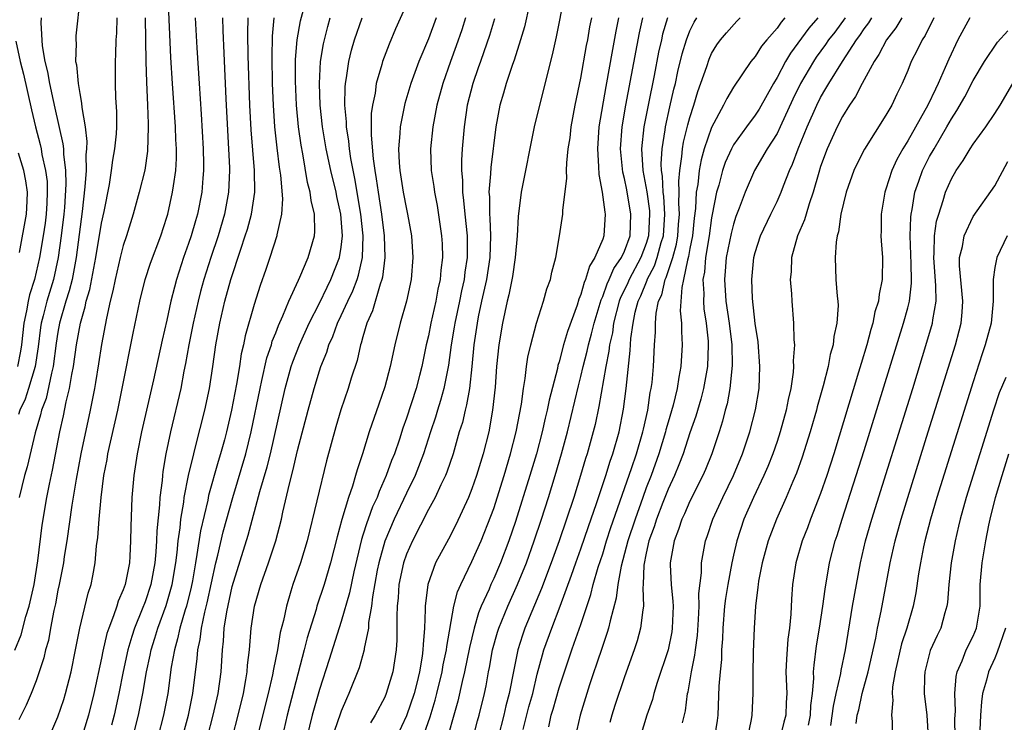
# Model space of a CAD drawing. Units: inches. Extents: x 2619000 to 2621451, y 1539000 to 1540437.
# Drawn here: x 2619573 to 2619664, y 1539868 to 1539933 of the extents above; entities that cross this region are included whole.
import ezdxf

# ---------------------------------------------------------------- set-up
doc = ezdxf.new("R2010")
doc.units = ezdxf.units.IN
doc.header["$MEASUREMENT"] = 0
doc.layers.add('LD26191539_2ft', color=122, linetype='Continuous')

msp = doc.modelspace()

# ---------------------------------------------------------------- linework, layer by layer
at = {"layer": 'LD26191539_2ft'}
for points, elevation in [([(2619579.037, 1539935), (2619578.652, 1539931.348), (2619578.634, 1539931), (2619578.663, 1539930.663), (2619578.628, 1539929), (2619578.697, 1539928.697), (2619578.848, 1539927), (2619579, 1539926.069), (2619579.182, 1539925.182), (2619579.204, 1539924.796), (2619579.5, 1539923), (2619579.649, 1539921.65), (2619579.628, 1539921), (2619579.569, 1539920.431), (2619579.586, 1539919), (2619579.488, 1539917.488), (2619579.229, 1539915.229), (2619578.679, 1539911), (2619578.303, 1539909), (2619578.046, 1539907.954), (2619577.74, 1539907), (2619577.149, 1539905), (2619577, 1539904.173), (2619576.84, 1539903.16), (2619576.568, 1539901), (2619576.401, 1539900.401), (2619575.915, 1539898.085), (2619575.498, 1539897), (2619575.416, 1539896.584), (2619574.923, 1539894.923), (2619574.188, 1539891.812), (2619573.937, 1539891), (2619573.436, 1539889)], 9038), ([(2619576.436, 1539867.564), (2619577, 1539868.843), (2619577.543, 1539870.457), (2619577.71, 1539871), (2619578.226, 1539873), (2619578.632, 1539875), (2619579.015, 1539877), (2619579.784, 1539880.216), (2619580.052, 1539881), (2619580.207, 1539881.793), (2619580.427, 1539883), (2619580.554, 1539884.554), (2619580.673, 1539885.327), (2619580.791, 1539887), (2619580.974, 1539888.974), (2619581.228, 1539891), (2619581.517, 1539892.483), (2619581.596, 1539893), (2619582.493, 1539897), (2619582.912, 1539899), (2619583.915, 1539904.085), (2619584.526, 1539907), (2619585.024, 1539909), (2619585.505, 1539910.494), (2619586.435, 1539913), (2619587, 1539914.725), (2619587.08, 1539915), (2619587.53, 1539917), (2619587.597, 1539917.597), (2619587.816, 1539919), (2619587.885, 1539920.115), (2619587.89, 1539921), (2619587.84, 1539921.841), (2619587.805, 1539923), (2619587.51, 1539927), (2619587.36, 1539929.36), (2619587.118, 1539935)], 9032), ([(2619588.447, 1539867), (2619588.976, 1539869), (2619589.397, 1539871), (2619589.789, 1539874.21), (2619589.839, 1539875), (2619590.055, 1539875.945), (2619590.171, 1539877), (2619590.474, 1539878.474), (2619590.691, 1539879.309), (2619591.506, 1539883), (2619591.688, 1539883.688), (2619592.179, 1539885.822), (2619593.056, 1539889), (2619594.254, 1539893), (2619594.746, 1539895), (2619595.55, 1539899), (2619595.731, 1539899.731), (2619596.19, 1539901.81), (2619596.595, 1539903), (2619596.676, 1539903.324), (2619597, 1539904.113), (2619597.239, 1539904.761), (2619597.655, 1539905.655), (2619598.2, 1539907), (2619599.07, 1539908.93), (2619599.211, 1539909.211), (2619599.977, 1539911), (2619600.561, 1539913), (2619600.597, 1539913.403), (2619600.551, 1539915), (2619600.234, 1539916.234), (2619600.159, 1539917), (2619599.911, 1539917.911), (2619599.47, 1539920.531), (2619599.313, 1539921.313), (2619599.088, 1539923), (2619598.907, 1539925), (2619598.813, 1539927.187), (2619598.818, 1539929.182), (2619598.957, 1539931), (2619599.252, 1539932.748), (2619599.865, 1539935)], 9022), ([(2619623.46, 1539935), (2619622.725, 1539931.275), (2619622.376, 1539929.624), (2619621.927, 1539927.927), (2619621.578, 1539926.422), (2619621.195, 1539925), (2619620.719, 1539923), (2619619.524, 1539917), (2619619.232, 1539914.768), (2619619.144, 1539913), (2619618.982, 1539911), (2619618.735, 1539909.265), (2619618.4, 1539907.6), (2619618.235, 1539907), (2619617.803, 1539905), (2619617.48, 1539903), (2619617.268, 1539901), (2619617.123, 1539899.123), (2619616.902, 1539897), (2619616.541, 1539895), (2619616.035, 1539893), (2619615.425, 1539891), (2619615, 1539889.784), (2619614.683, 1539889), (2619613.529, 1539886.471), (2619612.849, 1539885.152), (2619611.669, 1539883), (2619610.95, 1539881), (2619610.709, 1539879), (2619610.715, 1539878.715), (2619610.644, 1539877), (2619610.516, 1539875.484), (2619610.509, 1539875), (2619610.438, 1539874.438), (2619610.193, 1539873), (2619609.935, 1539871.935), (2619609.69, 1539871), (2619609, 1539868.94), (2619608.075, 1539867)], 9006), ([(2619609, 1539934.241), (2619607.988, 1539932.012), (2619607.391, 1539930.61), (2619606.807, 1539929), (2619606.744, 1539928.743), (2619606.222, 1539927), (2619606.106, 1539926.106), (2619605.869, 1539925), (2619605.766, 1539924.234), (2619605.764, 1539923), (2619605.744, 1539922.256), (2619605.927, 1539920.073), (2619606.083, 1539919), (2619606.222, 1539918.222), (2619606.388, 1539917), (2619606.704, 1539915), (2619606.947, 1539913), (2619607.006, 1539911), (2619606.787, 1539909.213), (2619606.733, 1539909), (2619606.566, 1539908.566), (2619605.866, 1539906.134), (2619605.364, 1539905), (2619605, 1539903.741), (2619604.847, 1539903.153), (2619604.783, 1539903), (2619604.454, 1539901.546), (2619603.93, 1539899.93), (2619603.649, 1539899), (2619602.976, 1539897.024), (2619602.516, 1539895.485), (2619601.659, 1539892.341), (2619599.884, 1539885), (2619599.266, 1539883), (2619598.558, 1539881), (2619598.389, 1539880.389), (2619597.967, 1539879), (2619597.707, 1539877.707), (2619597.416, 1539876.584), (2619597.153, 1539875), (2619596.781, 1539873.219), (2619596.698, 1539872.698), (2619596.306, 1539871), (2619595.299, 1539867)], 9016), ([(2619620.275, 1539934.275), (2619619.82, 1539932.18), (2619619.47, 1539931), (2619618.88, 1539929.12), (2619618.738, 1539928.738), (2619618.15, 1539927), (2619617.892, 1539926.108), (2619617.548, 1539925), (2619617.182, 1539923), (2619616.725, 1539919.275), (2619616.708, 1539918.708), (2619616.561, 1539917), (2619616.598, 1539916.598), (2619616.598, 1539915), (2619616.637, 1539914.637), (2619616.706, 1539913), (2619616.651, 1539911), (2619616.328, 1539909), (2619615.881, 1539907), (2619615.577, 1539905.577), (2619615.471, 1539905), (2619615.18, 1539903), (2619614.992, 1539901.009), (2619614.763, 1539899), (2619614.509, 1539897.491), (2619614.368, 1539897), (2619614.122, 1539895.877), (2619613.843, 1539895), (2619613.276, 1539893), (2619612.696, 1539891.305), (2619612.57, 1539891), (2619612.14, 1539890.14), (2619611.614, 1539889), (2619611, 1539887.873), (2619609.532, 1539885), (2619609, 1539883.799), (2619608.722, 1539883), (2619608.302, 1539881), (2619608.226, 1539879.774), (2619608.14, 1539879), (2619608.1, 1539878.1), (2619608.12, 1539877), (2619608.101, 1539875.899), (2619608.043, 1539875), (2619607.732, 1539873), (2619607.139, 1539871), (2619607, 1539870.667), (2619606.126, 1539869), (2619605.7, 1539868.3)], 9008), ([(2619573.039, 1539874.961), (2619573.623, 1539876.377), (2619574.056, 1539878.056), (2619574.354, 1539879), (2619574.812, 1539881), (2619575.172, 1539883.172), (2619575.554, 1539886.446), (2619575.98, 1539889), (2619576.221, 1539890.221), (2619576.505, 1539891.494), (2619577.19, 1539895), (2619577.52, 1539896.48), (2619577.769, 1539897.768), (2619578.079, 1539899), (2619578.287, 1539900.287), (2619578.445, 1539901), (2619578.714, 1539903), (2619579.063, 1539905), (2619579.515, 1539906.485), (2619579.61, 1539907), (2619579.928, 1539908.072), (2619580.481, 1539911), (2619581, 1539914.155), (2619581.237, 1539915.237), (2619581.723, 1539917.723), (2619581.933, 1539919), (2619582.049, 1539919.951), (2619582.242, 1539921), (2619582.372, 1539922.372), (2619582.4, 1539923), (2619582.406, 1539924.406), (2619582.329, 1539925.671), (2619582.29, 1539927), (2619582.275, 1539929), (2619582.315, 1539929.685), (2619582.352, 1539931), (2619582.398, 1539931.602), (2619582.436, 1539933)], 9036), ([(2619575.458, 1539933), (2619575.439, 1539932.561), (2619575.562, 1539930.438), (2619575.8, 1539929), (2619576.048, 1539928.048), (2619576.221, 1539927), (2619576.56, 1539925.44), (2619576.732, 1539924.732), (2619577.463, 1539921.463), (2619577.501, 1539921), (2619577.507, 1539920.493), (2619577.7, 1539919), (2619577.736, 1539917.736), (2619577.601, 1539915.6), (2619577.546, 1539915), (2619577.312, 1539913), (2619577.03, 1539911), (2619576.596, 1539909), (2619575.988, 1539907), (2619575.646, 1539905.646), (2619575.467, 1539905), (2619575.403, 1539904.597), (2619575.186, 1539902.815), (2619574.924, 1539901), (2619574.315, 1539899), (2619573.989, 1539898.011), (2619573.503, 1539897), (2619573.399, 1539896.601)], 9040), ([(2619585.008, 1539933.009), (2619585.069, 1539929), (2619585.122, 1539927.122), (2619585.22, 1539925), (2619585.271, 1539923.271), (2619585.291, 1539923), (2619585.227, 1539920.773), (2619584.967, 1539919.033), (2619584.474, 1539917), (2619583.922, 1539915), (2619583.294, 1539913), (2619583, 1539912.113), (2619582.718, 1539911), (2619582.247, 1539909), (2619582.043, 1539907.956), (2619581.799, 1539907), (2619581.449, 1539905.449), (2619581, 1539903.028), (2619580.737, 1539901.263), (2619580.462, 1539899.538), (2619580.362, 1539899), (2619579.975, 1539897), (2619579.112, 1539893), (2619578.669, 1539890.669), (2619578.287, 1539888.287), (2619577.808, 1539885), (2619577.578, 1539883.578), (2619577.503, 1539883), (2619577.119, 1539881), (2619577, 1539880.467), (2619576.771, 1539879.229), (2619576.627, 1539878.627), (2619576.32, 1539877), (2619576.127, 1539875.873), (2619575.878, 1539875), (2619575.721, 1539874.279), (2619575.297, 1539873), (2619575, 1539872.169), (2619574.542, 1539871), (2619574.084, 1539869.916), (2619573.428, 1539868.572)], 9034), ([(2619589.613, 1539933), (2619589.749, 1539930.251), (2619589.958, 1539927), (2619590.161, 1539924.161), (2619590.341, 1539921), (2619590.373, 1539919.626), (2619590.37, 1539919), (2619590.3, 1539918.3), (2619590.203, 1539917), (2619589.805, 1539915), (2619589.618, 1539914.383), (2619589.234, 1539913), (2619589, 1539912.29), (2619588.537, 1539911), (2619587.884, 1539909), (2619587.693, 1539908.307), (2619587.374, 1539907), (2619587, 1539905.278), (2619586.569, 1539903.431), (2619585.786, 1539899.786), (2619584.685, 1539895), (2619584.278, 1539893), (2619583.975, 1539891), (2619583.798, 1539889), (2619583.686, 1539886.314), (2619583.666, 1539885), (2619583.605, 1539883.605), (2619583.558, 1539883), (2619583.176, 1539881), (2619583, 1539880.5), (2619582.538, 1539879.462), (2619582.406, 1539879), (2619582.114, 1539878.114), (2619581.666, 1539877), (2619581.501, 1539876.498), (2619581.125, 1539874.875), (2619581, 1539874.226), (2619580.313, 1539871), (2619579.8, 1539869), (2619579, 1539866.4)], 9030), ([(2619592.122, 1539933), (2619592.139, 1539931.861), (2619592.216, 1539929.784), (2619592.41, 1539925.59), (2619592.746, 1539919.254), (2619592.752, 1539919), (2619592.668, 1539917), (2619592.287, 1539915), (2619591.699, 1539913), (2619591.038, 1539911), (2619590.406, 1539909), (2619590.101, 1539907.9), (2619589.876, 1539907), (2619589.421, 1539905), (2619589.021, 1539903), (2619588.722, 1539901.279), (2619588.573, 1539900.573), (2619588.277, 1539899), (2619587.333, 1539895), (2619586.92, 1539893), (2619586.642, 1539891.359), (2619586.592, 1539891), (2619586.556, 1539890.556), (2619586.353, 1539889), (2619586.324, 1539888.324), (2619586.081, 1539885.919), (2619586.058, 1539885), (2619585.993, 1539883.993), (2619585.893, 1539883), (2619585.525, 1539881), (2619585, 1539879.404), (2619584.749, 1539878.749), (2619584.029, 1539877), (2619583.772, 1539876.228), (2619583.42, 1539875), (2619582.981, 1539873.018), (2619582.59, 1539871), (2619582.153, 1539869), (2619581.917, 1539868.083)], 9028), ([(2619583.401, 1539865), (2619584.41, 1539869), (2619584.807, 1539871), (2619585.145, 1539873), (2619585.483, 1539874.517), (2619585.568, 1539875), (2619585.911, 1539876.089), (2619586.175, 1539877), (2619586.935, 1539879.064), (2619587.482, 1539881), (2619587.816, 1539883), (2619587.935, 1539883.935), (2619588.034, 1539885), (2619588.215, 1539886.215), (2619588.282, 1539887), (2619588.559, 1539888.558), (2619588.604, 1539889), (2619589.002, 1539890.998), (2619589.464, 1539893), (2619589.643, 1539893.643), (2619590.478, 1539897), (2619590.903, 1539899), (2619591.207, 1539901), (2619591.487, 1539903), (2619591.85, 1539905), (2619592.316, 1539907), (2619592.871, 1539909), (2619593.782, 1539911.783), (2619594.2, 1539913), (2619594.392, 1539913.608), (2619594.77, 1539915), (2619595.072, 1539917), (2619595.048, 1539919), (2619594.746, 1539922.746), (2619594.632, 1539925), (2619594.464, 1539929.536), (2619594.43, 1539931.57), (2619594.472, 1539933)], 9026), ([(2619596.815, 1539933), (2619596.66, 1539931.34), (2619596.623, 1539929.377), (2619596.681, 1539927), (2619596.764, 1539925), (2619596.895, 1539923), (2619597.087, 1539921.087), (2619597.302, 1539919.302), (2619597.42, 1539918.58), (2619597.604, 1539916.396), (2619597.517, 1539915), (2619597.1, 1539913.1), (2619597.09, 1539913), (2619596.455, 1539911), (2619596.091, 1539909.909), (2619595.561, 1539908.439), (2619595, 1539906.71), (2619594.187, 1539903.813), (2619594.041, 1539903), (2619593.833, 1539902.167), (2619593.664, 1539901), (2619593.397, 1539899.398), (2619592.937, 1539897), (2619592.479, 1539895), (2619592.289, 1539894.289), (2619591.934, 1539893), (2619591.707, 1539892.293), (2619590.83, 1539889.17), (2619590.747, 1539888.747), (2619590.079, 1539885.922), (2619589.767, 1539883.766), (2619589.623, 1539883), (2619589.347, 1539881.347), (2619589.231, 1539880.768), (2619588.79, 1539879), (2619588.685, 1539878.685), (2619588.193, 1539877), (2619587.989, 1539876.012), (2619587.688, 1539875), (2619587.409, 1539873.409), (2619587.079, 1539871), (2619586.686, 1539869), (2619586.171, 1539867)], 9024), ([(2619590.728, 1539867), (2619591.264, 1539869), (2619591.716, 1539871), (2619591.975, 1539873), (2619592.1, 1539875), (2619592.204, 1539875.796), (2619592.274, 1539877), (2619592.495, 1539878.495), (2619593, 1539880.811), (2619594.475, 1539885.525), (2619595.526, 1539889.526), (2619596.202, 1539891.798), (2619596.505, 1539893), (2619597.859, 1539899), (2619598.419, 1539901), (2619598.564, 1539901.436), (2619599.168, 1539903), (2619600.072, 1539905), (2619601, 1539906.827), (2619601.699, 1539908.302), (2619602.065, 1539909), (2619602.852, 1539911), (2619603, 1539911.949), (2619603.118, 1539913), (2619602.976, 1539915), (2619602.609, 1539916.609), (2619602.534, 1539917), (2619602.053, 1539919), (2619601.631, 1539921), (2619601.29, 1539923), (2619601.073, 1539925), (2619601.006, 1539926.994), (2619601.117, 1539929), (2619601.371, 1539930.63), (2619601.768, 1539932.232), (2619602.004, 1539933)], 9020), ([(2619593.014, 1539867), (2619593.543, 1539869), (2619594.025, 1539871), (2619594.257, 1539872.257), (2619594.366, 1539873), (2619594.401, 1539873.6), (2619594.571, 1539875), (2619594.75, 1539877), (2619595.057, 1539879), (2619595.616, 1539881), (2619596.323, 1539883), (2619596.994, 1539885.006), (2619597.51, 1539887), (2619597.644, 1539887.644), (2619598.245, 1539890.244), (2619598.574, 1539891.426), (2619599, 1539893.31), (2619599.964, 1539897), (2619600.507, 1539899), (2619601, 1539900.613), (2619601.129, 1539901), (2619601.676, 1539902.324), (2619601.871, 1539903), (2619602.233, 1539903.767), (2619602.673, 1539905), (2619603, 1539905.677), (2619603.601, 1539907), (2619604.056, 1539907.944), (2619604.455, 1539909), (2619604.592, 1539909.408), (2619604.956, 1539911), (2619605.021, 1539913), (2619604.814, 1539915), (2619604.267, 1539918.267), (2619603.897, 1539920.103), (2619603.764, 1539921), (2619603.704, 1539921.703), (2619603.476, 1539923), (2619603.477, 1539923.477), (2619603.33, 1539925), (2619603.356, 1539926.643), (2619603.397, 1539927), (2619603.494, 1539927.494), (2619603.702, 1539929), (2619603.959, 1539930.041), (2619604.237, 1539931), (2619604.918, 1539933)], 9018), ([(2619611.721, 1539933), (2619611, 1539931.086), (2619610.114, 1539929), (2619609.384, 1539927), (2619608.839, 1539925.161), (2619608.411, 1539923), (2619608.392, 1539922.392), (2619608.254, 1539921), (2619608.31, 1539919.69), (2619608.369, 1539919), (2619608.699, 1539917), (2619609, 1539915.439), (2619609.1, 1539915), (2619609.453, 1539913), (2619609.589, 1539911), (2619609.42, 1539909), (2619608.987, 1539907.013), (2619608.412, 1539905), (2619607.929, 1539903), (2619607.507, 1539901), (2619607, 1539899.13), (2619606.441, 1539897.559), (2619605.569, 1539895), (2619604.958, 1539893), (2619604.459, 1539891.541), (2619604.317, 1539891), (2619604.031, 1539890.031), (2619603.665, 1539889), (2619603.048, 1539886.952), (2619602.62, 1539885.38), (2619602.034, 1539883), (2619601.447, 1539881), (2619600.78, 1539879), (2619600.7, 1539878.7), (2619599.883, 1539876.117), (2619599.613, 1539875), (2619598.646, 1539871.354), (2619598.046, 1539869), (2619597.576, 1539867)], 9014), ([(2619614.424, 1539933), (2619614.077, 1539931.923), (2619613.559, 1539930.441), (2619613.02, 1539929), (2619612.317, 1539927), (2619611.782, 1539925), (2619611.403, 1539923), (2619611.198, 1539921), (2619611.271, 1539919), (2619611.519, 1539917.519), (2619611.571, 1539917), (2619611.801, 1539915.801), (2619612.219, 1539913), (2619612.26, 1539912.26), (2619612.299, 1539911), (2619612.151, 1539909.849), (2619612.093, 1539909), (2619611.886, 1539908.114), (2619611.692, 1539907), (2619611.232, 1539905), (2619611, 1539903.829), (2619610.8, 1539903), (2619610.4, 1539901), (2619610.196, 1539900.196), (2619609.886, 1539899), (2619609, 1539896.282), (2619608.659, 1539895.341), (2619608.341, 1539894.341), (2619607.883, 1539893), (2619607.625, 1539892.375), (2619607.137, 1539891), (2619606.472, 1539889.528), (2619606.295, 1539889), (2619605.88, 1539888.12), (2619605.486, 1539887), (2619605.344, 1539886.657), (2619605, 1539885.535), (2619604.863, 1539885.137), (2619604.161, 1539882.161), (2619603.77, 1539880.229), (2619603, 1539877.608), (2619601.895, 1539874.105), (2619601, 1539871.36), (2619600.337, 1539869), (2619599.851, 1539867)], 9012), ([(2619617.069, 1539932.931), (2619616.605, 1539931.395), (2619616.107, 1539929.893), (2619615.774, 1539929), (2619615.582, 1539928.418), (2619615.076, 1539927), (2619614.575, 1539925), (2619614.281, 1539923), (2619614.105, 1539921), (2619614.038, 1539919.962), (2619614.042, 1539919), (2619614.126, 1539918.126), (2619614.129, 1539917), (2619614.237, 1539916.237), (2619614.341, 1539915), (2619614.565, 1539913), (2619614.577, 1539912.576), (2619614.57, 1539911), (2619614.346, 1539909.654), (2619614.279, 1539909), (2619614.039, 1539907.961), (2619613.855, 1539907), (2619613.43, 1539905), (2619613.379, 1539904.621), (2619613.099, 1539903), (2619612.854, 1539901.146), (2619612.435, 1539899), (2619612.122, 1539897.878), (2619611.836, 1539897), (2619611.646, 1539896.354), (2619611.186, 1539895), (2619610.554, 1539893), (2619609.782, 1539891), (2619609, 1539889.388), (2619607.876, 1539887), (2619607, 1539884.97), (2619606.449, 1539883), (2619606.318, 1539882.318), (2619605.873, 1539879.873), (2619605.782, 1539879), (2619605.518, 1539877.518), (2619605.494, 1539877), (2619605.124, 1539875.124), (2619605.115, 1539875), (2619604.653, 1539873.347), (2619603.712, 1539871), (2619603.481, 1539870.519), (2619603, 1539869.386), (2619602.899, 1539869.101), (2619602.392, 1539867.607)], 9010), ([(2619610.259, 1539866.259), (2619611.154, 1539868.846), (2619611.625, 1539870.374), (2619611.788, 1539871), (2619612.278, 1539873), (2619612.375, 1539873.625), (2619612.66, 1539875), (2619612.683, 1539875.317), (2619613.349, 1539879), (2619613.672, 1539880.328), (2619613.975, 1539881), (2619615, 1539883.103), (2619615.851, 1539885), (2619616.738, 1539887.262), (2619617, 1539887.992), (2619617.961, 1539891), (2619618.555, 1539893), (2619619.071, 1539895), (2619619.557, 1539897.557), (2619619.734, 1539899), (2619619.898, 1539899.898), (2619620.017, 1539901), (2619620.137, 1539901.863), (2619620.397, 1539903), (2619620.913, 1539905), (2619621.557, 1539907), (2619621.873, 1539908.127), (2619622.199, 1539909), (2619622.33, 1539909.67), (2619622.693, 1539911), (2619623.041, 1539913), (2619623.329, 1539915), (2619623.331, 1539915.331), (2619623.702, 1539918.298), (2619623.683, 1539919), (2619623.695, 1539919.695), (2619623.844, 1539921), (2619624.001, 1539921.999), (2619624.111, 1539923), (2619624.485, 1539925), (2619625, 1539927.479), (2619625.517, 1539930.483), (2619625.623, 1539931), (2619625.826, 1539932.174), (2619626.003, 1539933)], 9004), ([(2619628.467, 1539933), (2619628.21, 1539931.79), (2619627.894, 1539930.106), (2619627.287, 1539926.713), (2619626.658, 1539923), (2619626.51, 1539921), (2619626.631, 1539919.369), (2619626.634, 1539918.634), (2619626.963, 1539917), (2619627.183, 1539915.183), (2619627.23, 1539915), (2619627.113, 1539913), (2619627, 1539912.692), (2619626.291, 1539911), (2619625.776, 1539910.224), (2619625.438, 1539909), (2619625.294, 1539908.706), (2619625, 1539907.624), (2619624.807, 1539907.192), (2619624.646, 1539906.646), (2619623.763, 1539904.238), (2619623.413, 1539903), (2619623, 1539901.434), (2619622.892, 1539901.108), (2619622.84, 1539900.84), (2619622.081, 1539897.919), (2619621.915, 1539897), (2619621.729, 1539896.271), (2619621.448, 1539895), (2619620.913, 1539893), (2619620.323, 1539891), (2619619, 1539886.776), (2619618.396, 1539885), (2619617.631, 1539883), (2619617, 1539881.537), (2619616.745, 1539881), (2619616.57, 1539880.57), (2619615.854, 1539879), (2619615.607, 1539878.393), (2619615.196, 1539877), (2619614.768, 1539875.232), (2619614.332, 1539873), (2619614.109, 1539872.109), (2619613.713, 1539870.287), (2619613.33, 1539869), (2619612.832, 1539867.168)], 9002), ([(2619614.611, 1539865), (2619615.511, 1539868.489), (2619615.661, 1539869), (2619616.145, 1539871), (2619616.303, 1539871.697), (2619616.523, 1539873), (2619616.607, 1539873.392), (2619616.901, 1539875), (2619617.362, 1539876.638), (2619617.475, 1539877), (2619618.288, 1539879), (2619619.191, 1539881), (2619619.995, 1539883), (2619620.722, 1539885), (2619621.391, 1539887), (2619622.033, 1539889), (2619622.648, 1539891), (2619623.232, 1539893), (2619623.771, 1539895), (2619624.776, 1539899.224), (2619625, 1539900.078), (2619625.213, 1539901), (2619625.584, 1539902.416), (2619625.701, 1539903), (2619625.98, 1539904.02), (2619626.212, 1539905), (2619626.856, 1539907.144), (2619627, 1539907.44), (2619627.407, 1539908.593), (2619627.608, 1539909), (2619628.01, 1539909.99), (2619628.725, 1539911), (2619629, 1539911.595), (2619629.51, 1539913), (2619629.596, 1539915), (2619629.213, 1539917.213), (2619629, 1539918.257), (2619628.847, 1539918.847), (2619628.634, 1539921), (2619628.776, 1539923), (2619629.118, 1539925), (2619630.368, 1539931.631), (2619630.683, 1539933)], 9000), ([(2619632.937, 1539933), (2619632.499, 1539931.501), (2619632.386, 1539931), (2619632.132, 1539929.868), (2619631.716, 1539927.716), (2619631.161, 1539925), (2619630.778, 1539923), (2619630.577, 1539921), (2619630.696, 1539919), (2619631.05, 1539917.051), (2619631.292, 1539915.292), (2619631.308, 1539915), (2619631.215, 1539913), (2619631, 1539912.303), (2619630.495, 1539911), (2619629.418, 1539909), (2619629.297, 1539908.702), (2619629, 1539908.06), (2619628.65, 1539907.35), (2619628.527, 1539907), (2619628.004, 1539905), (2619627.887, 1539904.113), (2619627.632, 1539903), (2619627.578, 1539902.422), (2619627.282, 1539901), (2619626.649, 1539897.35), (2619626.298, 1539895.702), (2619626.126, 1539895), (2619625.576, 1539893), (2619625.434, 1539892.566), (2619624.977, 1539891), (2619624.349, 1539889), (2619623.689, 1539887), (2619622.995, 1539885), (2619622.269, 1539883), (2619621.372, 1539880.628), (2619619.862, 1539877), (2619619.641, 1539876.359), (2619619.214, 1539875), (2619618.839, 1539873.161), (2619618.429, 1539871), (2619618.125, 1539869.875), (2619617.938, 1539869), (2619617.408, 1539867)], 8998), ([(2619619.693, 1539867.693), (2619620.231, 1539869.769), (2619620.577, 1539871), (2619621, 1539872.761), (2619621.465, 1539874.535), (2619621.614, 1539875), (2619622.332, 1539877), (2619623.104, 1539879), (2619624.15, 1539881.85), (2619624.538, 1539883), (2619625, 1539884.286), (2619625.686, 1539886.314), (2619626.434, 1539888.434), (2619627.277, 1539891), (2619627.676, 1539892.324), (2619627.923, 1539893), (2619628.498, 1539895), (2619628.916, 1539897.084), (2619629.158, 1539899), (2619629.524, 1539902.476), (2619629.581, 1539903.581), (2619629.789, 1539905), (2619629.985, 1539905.985), (2619630.253, 1539907), (2619630.489, 1539907.511), (2619631.075, 1539908.926), (2619631.092, 1539909), (2619631.756, 1539910.244), (2619632.01, 1539911), (2619632.382, 1539912.382), (2619632.573, 1539913), (2619632.694, 1539915), (2619632.609, 1539916.609), (2619632.554, 1539917), (2619632.488, 1539918.488), (2619632.403, 1539919), (2619632.373, 1539919.627), (2619632.448, 1539921), (2619632.726, 1539922.727), (2619632.756, 1539923), (2619633.159, 1539924.841), (2619633.532, 1539926.468), (2619633.67, 1539927), (2619633.904, 1539928.096), (2619634.297, 1539929.703), (2619634.686, 1539931), (2619635, 1539931.815), (2619635.388, 1539932.612), (2619635.632, 1539933)], 8996), ([(2619622.057, 1539867.943), (2619622.28, 1539869), (2619622.453, 1539869.546), (2619623, 1539871.506), (2619623.481, 1539873), (2619624.159, 1539875), (2619624.392, 1539875.607), (2619625, 1539877.332), (2619625.915, 1539880.085), (2619626.133, 1539881), (2619626.595, 1539882.595), (2619627, 1539883.816), (2619627.361, 1539885), (2619627.763, 1539886.237), (2619629.652, 1539891.652), (2619630.097, 1539893), (2619630.683, 1539895), (2619630.732, 1539895.268), (2619631.133, 1539897), (2619631.369, 1539898.631), (2619631.456, 1539899), (2619631.529, 1539899.529), (2619631.657, 1539901), (2619631.744, 1539903), (2619631.835, 1539904.165), (2619631.837, 1539905), (2619631.906, 1539905.906), (2619632.134, 1539907), (2619632.415, 1539907.585), (2619632.74, 1539909), (2619632.83, 1539909.17), (2619633.438, 1539911), (2619633.765, 1539912.235), (2619633.892, 1539913), (2619633.956, 1539914.044), (2619634.039, 1539915), (2619633.987, 1539916.013), (2619634.031, 1539917), (2619633.987, 1539918.013), (2619634.073, 1539919), (2619634.274, 1539920.274), (2619634.314, 1539921), (2619634.41, 1539921.59), (2619634.812, 1539923.188), (2619635, 1539923.865), (2619635.366, 1539925), (2619635.736, 1539926.264), (2619636.55, 1539928.55), (2619636.77, 1539929.23), (2619637, 1539929.728), (2619637.476, 1539930.524), (2619637.826, 1539931), (2619638.35, 1539931.65), (2619639.304, 1539932.697), (2619639.613, 1539933)], 8994), ([(2619643.731, 1539933), (2619643.376, 1539932.624), (2619643, 1539932.075), (2619642.069, 1539931), (2619641.591, 1539930.409), (2619641, 1539929.473), (2619640.604, 1539929), (2619639, 1539926.653), (2619638.383, 1539925.617), (2619638.096, 1539925), (2619637, 1539922.94), (2619636.325, 1539921), (2619636.024, 1539919.976), (2619635.847, 1539919), (2619635.72, 1539917.72), (2619635.593, 1539917), (2619635.515, 1539915.515), (2619635.39, 1539914.61), (2619635.23, 1539913), (2619635, 1539911.827), (2619634.882, 1539911.118), (2619634.777, 1539910.777), (2619634.427, 1539909), (2619634.25, 1539908.25), (2619634.125, 1539906.125), (2619634.227, 1539905), (2619634.225, 1539904.225), (2619634.301, 1539903), (2619634.184, 1539901), (2619633.98, 1539900.02), (2619633.836, 1539899), (2619633.459, 1539897.459), (2619633, 1539895.904), (2619632.801, 1539895.199), (2619632.758, 1539895), (2619632.149, 1539893), (2619631.437, 1539891), (2619631, 1539889.879), (2619630.678, 1539889), (2619629.968, 1539887), (2619629.311, 1539885), (2619628.686, 1539882.686), (2619628.387, 1539881), (2619628.247, 1539879.753), (2619627.68, 1539877.68), (2619627.54, 1539877), (2619627.419, 1539876.581), (2619627, 1539875.395), (2619626.408, 1539873.592), (2619626.193, 1539873), (2619625.796, 1539871.796), (2619625.538, 1539871), (2619624.945, 1539869), (2619624.486, 1539867)], 8992), ([(2619646.735, 1539933), (2619645.925, 1539932.075), (2619644.224, 1539929.776), (2619643.773, 1539929), (2619643, 1539927.541), (2619642.669, 1539927), (2619641.361, 1539924.639), (2619641, 1539924.071), (2619640.199, 1539923), (2619639, 1539921.346), (2619638.813, 1539921), (2619638.251, 1539919.749), (2619637.99, 1539919), (2619637.65, 1539917.65), (2619637.458, 1539917), (2619637.054, 1539914.947), (2619637, 1539914.662), (2619636.766, 1539913), (2619636.44, 1539911), (2619636.334, 1539909.666), (2619636.195, 1539909), (2619636.276, 1539907.724), (2619636.24, 1539907), (2619636.292, 1539906.292), (2619636.504, 1539905), (2619636.672, 1539903.328), (2619636.69, 1539903), (2619636.612, 1539901), (2619636.247, 1539899), (2619635.995, 1539898.005), (2619635.543, 1539896.457), (2619635, 1539894.917), (2619634.373, 1539893), (2619634.001, 1539891.999), (2619633.583, 1539891), (2619633, 1539889.74), (2619632.525, 1539888.525), (2619631.937, 1539887), (2619631.721, 1539886.279), (2619631.248, 1539885), (2619631, 1539883.872), (2619630.785, 1539882.785), (2619630.725, 1539881), (2619630.688, 1539880.688), (2619630.741, 1539879), (2619630.674, 1539878.674), (2619630.482, 1539877), (2619630.157, 1539875.843), (2619629.879, 1539875), (2619629, 1539872.538), (2619628.115, 1539869.886), (2619627.835, 1539869), (2619627.654, 1539868.346)], 8990), ([(2619649.243, 1539933), (2619648.294, 1539931.706), (2619647.731, 1539931), (2619647.443, 1539930.557), (2619646.606, 1539929.394), (2619646.347, 1539929), (2619645.169, 1539927), (2619644.46, 1539925.54), (2619643.295, 1539923), (2619643, 1539922.399), (2619642.096, 1539921), (2619640.927, 1539919), (2619640.065, 1539917), (2619639.539, 1539915.539), (2619639.231, 1539914.769), (2619639, 1539914.075), (2619638.778, 1539913.222), (2619638.34, 1539911), (2619638.248, 1539909.752), (2619638.17, 1539909), (2619638.317, 1539907), (2619638.617, 1539905), (2619638.846, 1539903), (2619638.884, 1539901.116), (2619638.664, 1539899), (2619638.411, 1539897.589), (2619638.247, 1539897), (2619638.008, 1539895.993), (2619637.696, 1539895), (2619637.021, 1539893), (2619636.434, 1539891.566), (2619636.182, 1539891), (2619635, 1539888.657), (2619634.505, 1539887.495), (2619634.266, 1539887), (2619633.964, 1539886.036), (2619633.552, 1539885), (2619633.203, 1539883), (2619633.201, 1539882.799), (2619633.296, 1539881), (2619633.453, 1539879.454), (2619633.462, 1539879), (2619633.387, 1539877), (2619633.338, 1539876.662), (2619633.004, 1539875), (2619632.012, 1539872.012), (2619631.701, 1539871), (2619631.564, 1539870.436), (2619631.056, 1539869), (2619630.43, 1539867)], 8988), ([(2619634.316, 1539868.316), (2619634.609, 1539869.391), (2619634.799, 1539871), (2619634.843, 1539871.157), (2619635.152, 1539873), (2619635.471, 1539874.529), (2619635.513, 1539875), (2619635.692, 1539876.308), (2619635.799, 1539877.799), (2619635.848, 1539879), (2619635.827, 1539880.173), (2619636.06, 1539882.059), (2619636.069, 1539883), (2619636.322, 1539884.322), (2619636.432, 1539885), (2619636.584, 1539885.416), (2619637.097, 1539887), (2619638.018, 1539889), (2619639.001, 1539891), (2619639.84, 1539893), (2619640.516, 1539895), (2619641.033, 1539897.033), (2619641.354, 1539899), (2619641.438, 1539901), (2619641.262, 1539903.261), (2619641, 1539904.949), (2619640.744, 1539907.256), (2619640.674, 1539909), (2619640.874, 1539911), (2619641, 1539911.466), (2619641.499, 1539913), (2619642.439, 1539915), (2619643, 1539916.151), (2619643.378, 1539917), (2619643.59, 1539917.59), (2619644.148, 1539919), (2619644.424, 1539919.576), (2619644.934, 1539921), (2619645.76, 1539923), (2619646.64, 1539925), (2619647, 1539925.713), (2619647.488, 1539926.512), (2619647.757, 1539927), (2619649.008, 1539929.008), (2619650.301, 1539931), (2619650.604, 1539931.396), (2619651, 1539931.999), (2619651.432, 1539932.568), (2619651.711, 1539933)], 8986), ([(2619654.454, 1539933), (2619653.907, 1539932.093), (2619653.045, 1539931), (2619652.348, 1539929.652), (2619651.905, 1539929), (2619650.821, 1539927), (2619650.213, 1539925.787), (2619649.658, 1539925), (2619649, 1539923.942), (2619648.515, 1539923), (2619647.603, 1539921), (2619647, 1539919.365), (2619646.829, 1539918.829), (2619646.315, 1539917), (2619645.938, 1539915.938), (2619645.664, 1539915), (2619645.526, 1539914.474), (2619644.889, 1539913), (2619644.343, 1539911), (2619644.293, 1539909.707), (2619644.215, 1539909), (2619644.324, 1539907.677), (2619644.35, 1539907), (2619644.521, 1539905), (2619644.546, 1539903.454), (2619644.593, 1539903), (2619644.482, 1539901.518), (2619644.51, 1539901), (2619644.48, 1539900.48), (2619644.262, 1539899), (2619644.023, 1539897.977), (2619643.854, 1539897), (2619643.303, 1539895), (2619643, 1539894.117), (2619642.612, 1539893), (2619642.153, 1539891.847), (2619641.78, 1539891), (2619640.836, 1539889), (2619639.962, 1539887), (2619639.297, 1539885), (2619639, 1539883.697), (2619638.847, 1539883), (2619638.479, 1539881), (2619638.272, 1539879.728), (2619638.192, 1539879), (2619638.026, 1539877), (2619637.999, 1539876.001), (2619637.916, 1539875), (2619637.893, 1539874.107), (2619637.775, 1539873), (2619637.675, 1539871.675), (2619637.567, 1539869), (2619637.495, 1539868.505), (2619637.258, 1539867)], 8984), ([(2619657.4, 1539933), (2619657.274, 1539932.726), (2619657, 1539932.223), (2619656.593, 1539931.406), (2619656.307, 1539931), (2619655.906, 1539930.094), (2619655.326, 1539929), (2619655, 1539928.181), (2619654.498, 1539927), (2619653.991, 1539926.009), (2619653.523, 1539925), (2619653, 1539924.076), (2619651.03, 1539920.97), (2619650.345, 1539919.655), (2619650.037, 1539919), (2619649.332, 1539917), (2619648.87, 1539915), (2619648.642, 1539913.358), (2619648.522, 1539913), (2619648.419, 1539912.419), (2619648.323, 1539911), (2619648.411, 1539909), (2619648.518, 1539907.481), (2619648.58, 1539907), (2619648.6, 1539906.6), (2619648.502, 1539905), (2619648.223, 1539903.777), (2619648.157, 1539903), (2619647.89, 1539902.11), (2619647.682, 1539901), (2619647.226, 1539899.226), (2619646.688, 1539897.312), (2619646.618, 1539897), (2619646.467, 1539896.467), (2619646.046, 1539895), (2619645.313, 1539892.687), (2619644.787, 1539891.213), (2619644.454, 1539890.454), (2619643.849, 1539889), (2619642.959, 1539887), (2619642.194, 1539885), (2619641.637, 1539883), (2619641.311, 1539881.311), (2619641.264, 1539881), (2619641.253, 1539880.747), (2619641.017, 1539879), (2619640.896, 1539877), (2619640.826, 1539874.827), (2619640.781, 1539872.781), (2619640.771, 1539871), (2619640.679, 1539869), (2619640.617, 1539868.618), (2619640.282, 1539867)], 8982), ([(2619660.694, 1539933), (2619659.589, 1539931), (2619658.767, 1539929.233), (2619658.445, 1539928.445), (2619657.802, 1539927), (2619657.53, 1539926.47), (2619656.832, 1539925), (2619655, 1539921.722), (2619654.562, 1539921), (2619653.998, 1539920.002), (2619653.54, 1539919), (2619653, 1539917.287), (2619652.892, 1539917), (2619652.567, 1539915), (2619652.559, 1539913.441), (2619652.54, 1539913), (2619652.551, 1539912.551), (2619652.666, 1539911), (2619652.654, 1539909), (2619652.36, 1539907.64), (2619652.308, 1539907), (2619651.985, 1539906.015), (2619651.797, 1539905), (2619651.6, 1539904.4), (2619651.241, 1539903), (2619650.714, 1539901.286), (2619650.492, 1539900.493), (2619648.202, 1539893), (2619647.563, 1539891), (2619647, 1539889.347), (2619646.087, 1539887), (2619645.797, 1539886.203), (2619645.323, 1539885), (2619644.734, 1539883), (2619644.431, 1539881), (2619644.343, 1539879.657), (2619644.282, 1539878.281), (2619644.155, 1539877), (2619644.001, 1539875.998), (2619643.86, 1539874.141), (2619643.819, 1539873), (2619643.891, 1539871), (2619643.838, 1539870.162), (2619643.8, 1539869), (2619643.621, 1539868.379), (2619643.282, 1539867)], 8980), ([(2619645.899, 1539868.101), (2619646.063, 1539869), (2619646.105, 1539869.895), (2619646.252, 1539871), (2619646.377, 1539872.377), (2619646.359, 1539873), (2619646.399, 1539873.601), (2619646.639, 1539875.361), (2619646.912, 1539877), (2619647.212, 1539879), (2619647.413, 1539880.586), (2619647.826, 1539883), (2619648.34, 1539885), (2619648.51, 1539885.491), (2619648.983, 1539887), (2619650.279, 1539891), (2619651, 1539893.288), (2619654.615, 1539905), (2619655, 1539906.392), (2619655.151, 1539907), (2619655.348, 1539908.652), (2619655.303, 1539910.697), (2619655.281, 1539911), (2619655.286, 1539911.286), (2619655.22, 1539913), (2619655.28, 1539914.72), (2619655.32, 1539915), (2619655.406, 1539915.406), (2619655.654, 1539917), (2619656.023, 1539918.023), (2619656.353, 1539919), (2619657, 1539920.27), (2619657.411, 1539921), (2619658.592, 1539923), (2619659, 1539923.73), (2619659.507, 1539924.493), (2619660.235, 1539925.765), (2619661, 1539927.248), (2619662.038, 1539929), (2619663.226, 1539930.774), (2619664.177, 1539931.822)], 8978), ([(2619573.135, 1539930.865), (2619573.526, 1539929), (2619573.83, 1539927.829), (2619574.566, 1539924.567), (2619574.942, 1539923), (2619575.384, 1539921.384), (2619575.46, 1539921), (2619575.54, 1539920.46), (2619575.879, 1539919), (2619576.005, 1539918.005), (2619576.032, 1539917), (2619575.989, 1539915.989), (2619575.921, 1539915), (2619575.824, 1539914.177), (2619575.648, 1539913), (2619575.309, 1539911), (2619574.845, 1539909), (2619574.399, 1539907.601), (2619574.273, 1539907), (2619574.125, 1539906.125), (2619573.863, 1539905), (2619573.648, 1539903), (2619573.57, 1539902.43), (2619573.298, 1539901)], 9042), ([(2619647.95, 1539868.05), (2619648.169, 1539869.831), (2619648.417, 1539871), (2619648.845, 1539872.845), (2619648.878, 1539873.122), (2619649.284, 1539875), (2619649.933, 1539879), (2619650.281, 1539881), (2619650.647, 1539883), (2619651.116, 1539885), (2619651.691, 1539887), (2619655.458, 1539899), (2619656.765, 1539903.235), (2619657.272, 1539905), (2619657.301, 1539905.301), (2619657.593, 1539907), (2619657.59, 1539908.41), (2619657.38, 1539911), (2619657.427, 1539911.427), (2619657.46, 1539913), (2619657.65, 1539914.35), (2619657.843, 1539915), (2619658.261, 1539916.261), (2619658.457, 1539917), (2619659, 1539918.238), (2619659.445, 1539919), (2619660.093, 1539919.907), (2619660.74, 1539921), (2619661, 1539921.402), (2619662.152, 1539923), (2619663, 1539924.222), (2619663.487, 1539925), (2619664.644, 1539927)], 8976), ([(2619573.485, 1539911.485), (2619574.119, 1539915), (2619574.179, 1539916.179), (2619574.203, 1539917), (2619574.052, 1539918.052), (2619573.871, 1539919), (2619573.397, 1539920.603)], 9044), ([(2619650.254, 1539868.254), (2619650.37, 1539869), (2619650.496, 1539869.504), (2619650.812, 1539871), (2619651.38, 1539873), (2619652.067, 1539876.067), (2619652.223, 1539877), (2619652.546, 1539878.546), (2619653.379, 1539883), (2619653.831, 1539885), (2619654.382, 1539887), (2619654.992, 1539888.993), (2619656.886, 1539895), (2619659.378, 1539903), (2619659.721, 1539904.279), (2619659.898, 1539905), (2619659.996, 1539906.004), (2619660.059, 1539907), (2619659.739, 1539910.261), (2619659.739, 1539911), (2619660.01, 1539912.01), (2619660.173, 1539913), (2619661, 1539914.763), (2619663, 1539917.591), (2619664.17, 1539919.83)], 8974), ([(2619664.128, 1539913), (2619663.164, 1539911), (2619663, 1539910.087), (2619662.838, 1539909), (2619662.83, 1539907.17), (2619662.848, 1539907), (2619662.65, 1539905), (2619662.111, 1539903), (2619661.825, 1539902.175), (2619661, 1539899.61), (2619657.674, 1539889), (2619657.08, 1539887), (2619656.568, 1539885), (2619656.449, 1539884.45), (2619656.164, 1539883), (2619655.992, 1539881.993), (2619655.75, 1539880.25), (2619655.497, 1539879), (2619654.91, 1539877), (2619654.437, 1539875.563), (2619653.852, 1539873), (2619653.602, 1539871.602), (2619653.568, 1539871), (2619653.626, 1539870.374), (2619653.51, 1539869), (2619653.559, 1539868.441), (2619653.569, 1539867)], 8972), ([(2619664.002, 1539900.002), (2619663.396, 1539898.604), (2619662.858, 1539897), (2619660.357, 1539889), (2619659.799, 1539887), (2619659.66, 1539886.34), (2619659.336, 1539885), (2619658.978, 1539883), (2619658.771, 1539881), (2619658.65, 1539879.35), (2619658.597, 1539879), (2619658.415, 1539878.415), (2619658.027, 1539877), (2619657.69, 1539876.31), (2619657.071, 1539874.929), (2619656.552, 1539873), (2619656.526, 1539872.526), (2619656.512, 1539871), (2619656.753, 1539869), (2619656.886, 1539867)], 8970), ([(2619659.336, 1539867), (2619659.332, 1539868.667), (2619659.372, 1539869.372), (2619659.317, 1539871), (2619659.436, 1539872.564), (2619659.543, 1539873), (2619659.983, 1539873.982), (2619660.372, 1539875), (2619661, 1539876.267), (2619661.32, 1539877), (2619661.633, 1539879), (2619661.641, 1539881), (2619661.824, 1539883), (2619662.17, 1539885), (2619662.445, 1539886.445), (2619662.564, 1539887), (2619663.059, 1539889), (2619663.651, 1539891), (2619664.282, 1539893)], 8968), ([(2619663.964, 1539877), (2619663.216, 1539874.784), (2619663, 1539874.241), (2619662.402, 1539873), (2619662.232, 1539872.232), (2619661.868, 1539871), (2619661.761, 1539870.239), (2619661.682, 1539869), (2619661.619, 1539867.619)], 8966)]:
    msp.add_lwpolyline(points, dxfattribs=dict(at, elevation=elevation))

doc.saveas('drawing.dxf')
